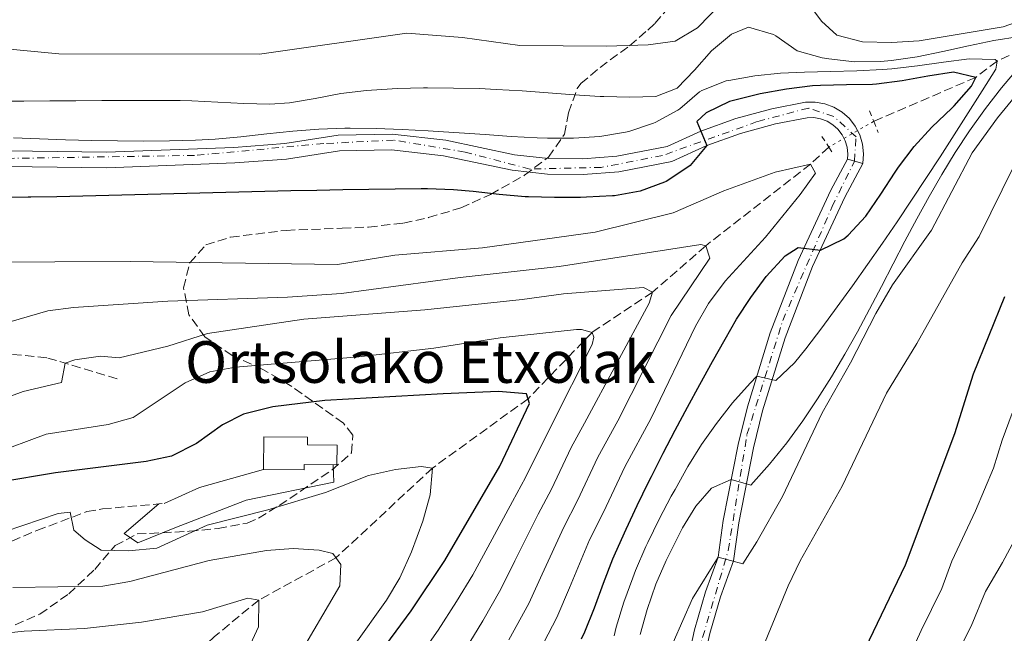
# Model space of a CAD drawing. Units: metres. Extents: x 630669 to 634113, y 4764381 to 4766513.
# Drawn here: x 632613 to 632802, y 4765335 to 4765453 of the extents above; entities that cross this region are included whole.
import ezdxf

# ---------------------------------------------------------------- set-up
doc = ezdxf.new("R2010")
doc.units = ezdxf.units.M
doc.header["$MEASUREMENT"] = 0
for name, pattern in [('DGN Style 2', [1.7399219301090239, 1.043953158065414, -0.6959687720436097]), ('DGN Style 3', [2.435890702152634, 1.739921930109024, -0.6959687720436097]), ('DGN Style 4', [2.7856150101045474, 1.391937544087219, -0.6959687720436097, 0.001739921930109024, -0.6959687720436097]), ('DGN Style 5', [1.217945351076317, 0.5219765790327072, -0.6959687720436097])]:
    doc.linetypes.add(name, pattern=pattern)
for name, color, linetype, lineweight in [('Barranco lineal', 142, 'DGN Style 3', 13), ('Barranco lineal no visto', 142, 'DGN Style 5', 0), ('Cierre de vial', 7, 'DGN Style 5', 0), ('Curva de nivel directora', 30, 'Continuous', 30), ('Curva de nivel intermedia', 30, 'Continuous', 0), ('Edificio', 1, 'Continuous', 13), ('Eje pista pavimentada', 7, 'DGN Style 4', 0), ('Línea de pavimento', 1, 'Continuous', 0), ('Línea de pista pavimentada', 7, 'Continuous', 0), ('pavimentado', 23, 'Continuous', 0), ('Pontón-alcantarilla (pasos de agua)', 1, 'DGN Style 2', 0), ('Senda', 7, 'DGN Style 3', 0), ('Texto de Borda', 7, 'Continuous', 0), ('Zona arbolada', 92, 'DGN Style 3', 0)]:
    doc.layers.add(name, color=color, linetype=linetype, lineweight=lineweight)
doc.styles.add('Style-Arial', font='arial.ttf')

msp = doc.modelspace()

# ---------------------------------------------------------------- linework, layer by layer
at = {"layer": 'Barranco lineal', "color": 142, "linetype": 'DGN Style 3', "lineweight": 13}
for points in [[(632901.0800000001, 4765578.189999999, 1001.860000000001), (632896.3600000005, 4765544.460000001, 987.3899999999995), (632893.8799999999, 4765529.08, 981.5700000000071), (632891.9900000002, 4765520.02, 976.9900000000052), (632890.8799999999, 4765512.58, 975), (632882.2000000002, 4765506.230000001, 970), (632872.25, 4765500.07, 965), (632844.6600000003, 4765479.99, 950), (632832.1699999999, 4765466.029999999, 945), (632817.9800000006, 4765455.529999999, 940), (632807.4000000004, 4765448.640000001, 935), (632800.6699999999, 4765445.41, 930), (632796.5700000003, 4765442.300000001, 925), (632776.9800000006, 4765433.850000001, 922.3999999999943)], [(632768.3399999999, 4765428.890000001, 921.4400000000023), (632764.8399999999, 4765425.640000001, 920), (632744.7000000002, 4765409.939999999, 915), (632734.4800000006, 4765401.029999999, 910), (632722.8700000001, 4765393.289999999, 905), (632710.5700000003, 4765380.539999999, 900), (632692.1900000004, 4765367.210000001, 895), (632673.6600000003, 4765349.949999999, 890), (632658.8099999997, 4765341.83, 885), (632650.2800000003, 4765334.800000001, 880), (632639.1699999999, 4765324.26, 875), (632615.1500000004, 4765303.27, 870), (632596.0499999998, 4765287.01, 865), (632583.1399999997, 4765275.980000001, 860), (632568.8399999999, 4765264.26, 855), (632560.0199999996, 4765255.119999999, 850), (632550.0800000001, 4765256.26, 845.5)]]:
    msp.add_polyline3d(points, dxfattribs=at)
at = {"layer": 'Barranco lineal no visto', "color": 142, "linetype": 'DGN Style 5', "lineweight": 0, "extrusion": (-0.08318445694940449, -0.04775404008954887, 0.9953893197021748), "elevation": -279287.7814598842, "flags": 128}
msp.add_lwpolyline([(-3817798.159635139, 2907951.664553463), (-3817798.159635139, 2907941.655917192)], dxfattribs=at)
at = {"layer": 'Cierre de vial', "color": 7, "linetype": 'DGN Style 5', "lineweight": 0, "elevation": 924.0099999999949, "flags": 128}
for points in [[(632771.9200000013, 4765426.600000001), (632773.289830547, 4765426.199600588)], [(632773.289830547, 4765426.199600588), (632774.8599999984, 4765425.740000002)]]:
    msp.add_lwpolyline(points, dxfattribs=at)
at = {"layer": 'Curva de nivel directora', "color": 30, "linetype": 'Continuous', "lineweight": 30, "flags": 128}
for points, elevation in [([(632720.8399999985, 4765334.42), (632721.4599999997, 4765335.740000002), (632723.3499999985, 4765340.37), (632725.0499999995, 4765345.070000002), (632726.8399999999, 4765349.74), (632727.3499999995, 4765350.930000001), (632729.4100000003, 4765355.490000002), (632731.5400000004, 4765360.010000001), (632733.730000001, 4765364.500000001), (632734.2699999996, 4765365.59), (632736.5299999993, 4765370.050000002), (632738.8299999994, 4765374.49), (632741.1799999987, 4765378.9), (632743.5599999991, 4765383.29), (632745.9899999986, 4765387.66), (632748.4499999996, 4765392.01), (632750.64, 4765395.810000001), (632753.3400000001, 4765400.020000001), (632756.2999999997, 4765404.039999999), (632759.9699999997, 4765407.970000002), (632762.4799999997, 4765409.58), (632766.7499999991, 4765409.110000002), (632771.2599999995, 4765411.270000001), (632772.0499999986, 4765411.95), (632775.4699999985, 4765415.600000001), (632778.3600000008, 4765419.86), (632781.0699999998, 4765424.060000002), (632781.7599999983, 4765425.03), (632784.7699999991, 4765429.02), (632788.1199999995, 4765432.740000002), (632791.9899999987, 4765436.390000002), (632792.4600000003, 4765436.840000001), (632795.7699999984, 4765440.58), (632796.5700000008, 4765442.300000002), (632792.3199999996, 4765443.28), (632787.3799999997, 4765442.560000001), (632782.4600000001, 4765441.650000001), (632777.4800000001, 4765441), (632776.7600000004, 4765440.949999999), (632771.7600000004, 4765440.850000001), (632766.7600000004, 4765440.75), (632765.1899999989, 4765440.650000001), (632760.2200000001, 4765440.050000001), (632755.1699999986, 4765439.130000002), (632750.3099999992, 4765437.940000001), (632749.2699999999, 4765437.650000002), (632744.7599999993, 4765435.480000001), (632743.0000000002, 4765433.810000002), (632744.909999999, 4765429.189999999), (632741.6999999994, 4765425.380000001), (632741.2900000003, 4765425.039999999), (632737.1100000006, 4765422.300000001), (632736.8099999988, 4765422.150000001), (632732.1199999994, 4765420.41), (632727.1900000008, 4765419.550000002), (632726.7999999997, 4765419.520000001), (632721.8099999984, 4765419.260000001), (632720.6599999996, 4765419.230000002), (632715.6599999995, 4765419.210000002), (632710.6599999993, 4765419.33), (632709.98, 4765419.370000001), (632704.9999999999, 4765419.800000002), (632700.0299999989, 4765420.37), (632696.2200000001, 4765420.689999999), (632691.2200000001, 4765420.880000002), (632689.9999999995, 4765420.880000002), (632684.9999999995, 4765420.83), (632679.9999999994, 4765420.760000001), (632674.9999999994, 4765420.680000001), (632669.9999999992, 4765420.58), (632664.9999999991, 4765420.460000001), (632659.9999999991, 4765420.340000001), (632654.9999999988, 4765420.220000003), (632650.01, 4765420.09), (632645.0099999999, 4765419.949999999)], 925.0000000000002), ([(632645.0099999999, 4765419.949999999), (632640.0099999999, 4765419.82), (632635.0099999997, 4765419.699999999), (632630.0099999995, 4765419.580000001), (632625.0099999995, 4765419.470000002), (632620.0099999993, 4765419.370000001), (632615.0099999993, 4765419.279999999), (632614.5399999999, 4765419.279999999), (632609.5399999998, 4765419.230000002)], 925.0000000000002), ([(632783.0999999995, 4765348.640000001), (632792.5799999988, 4765373.880000004), (632796.1399999994, 4765385.300000002), (632802.1499999998, 4765400.190000001)], 950.0000000000002), ([(632681.2800000003, 4765330.480000002), (632688.1299999988, 4765339.800000001), (632694.5799999996, 4765349.420000001), (632705.1299999995, 4765367.580000001), (632710.8499999995, 4765379.62), (632710.2799999993, 4765381.460000002), (632704.8799999993, 4765381.930000002), (632694.28, 4765381.450000001), (632671.5300000003, 4765380.180000002), (632661.4999999988, 4765378.970000002), (632655.9099999988, 4765377.600000001), (632651.8299999994, 4765375.500000001), (632646.8499999995, 4765371.92), (632642.0399999993, 4765369.510000001), (632637.1599999999, 4765368.470000001), (632619.7599999991, 4765366.310000001), (632609.0399999992, 4765364.480000001)], 900.0000000000002), ([(632776.0199999983, 4765170.930000001), (632765.1299999985, 4765208.939999999), (632763.6100000008, 4765215.28), (632761.5499999999, 4765226.230000001), (632759.6700000003, 4765239.57), (632762.8399999996, 4765242.619999999), (632758.49, 4765264.720000001), (632758.1799999994, 4765280.789999999), (632758.7299999992, 4765286.090000001), (632761.9999999994, 4765301.690000001), (632765.3200000008, 4765312.730000001), (632767.4100000006, 4765317.280000002), (632773.079999999, 4765327.820000002), (632783.0999999995, 4765348.640000001)], 950.0000000000002)]:
    msp.add_lwpolyline(points, dxfattribs=dict(at, elevation=elevation))
at = {"layer": 'Curva de nivel intermedia', "color": 30, "linetype": 'Continuous', "lineweight": 0, "flags": 128}
for points, elevation in [([(632813.9900000017, 4765456.279999998), (632801.8200000012, 4765452.02), (632785.7000000011, 4765449.329999999), (632780.4100000004, 4765449.009999999), (632774.8499999993, 4765449.109999999), (632769.8800000005, 4765450.41), (632766.9400000012, 4765453.100000001), (632763.8000000007, 4765457.42), (632760.5399999997, 4765461.2), (632756.7199999997, 4765462.970000001), (632754.4199999997, 4765462.17), (632750.3300000017, 4765459.3), (632743.1100000021, 4765451.850000001), (632738.8099999992, 4765449.279999999), (632733.6500000004, 4765448.58), (632725.6300000006, 4765448.289999999), (632709.0099999999, 4765448.41), (632698.0000000015, 4765449.98), (632687.2700000005, 4765450.810000001), (632658.990000001, 4765446.74), (632620.4000000005, 4765446.800000001), (632608.8899999993, 4765447.88)], 940), ([(632759.4600000001, 4765361.720000001), (632767.0599999997, 4765377.81), (632772.5400000004, 4765387.460000001), (632777.3500000006, 4765396.939999999), (632780.5900000016, 4765402.430000001), (632788.0900000005, 4765412.96), (632795.8800000001, 4765427.789999999), (632800.7700000008, 4765434.489999999), (632817.9800000016, 4765455.529999999)], 940), ([(632804.9800000017, 4765450.140000001), (632800.0700000012, 4765449.389999999), (632795.1600000004, 4765448.359999998), (632790.2499999999, 4765447.259999999), (632785.3300000001, 4765446.249999999), (632780.3900000004, 4765445.529999999), (632778.2900000014, 4765445.350000001), (632773.2900000014, 4765445.31), (632768.3300000015, 4765445.859999999), (632767.0900000011, 4765446.060000001), (632762.2800000008, 4765447.429999999), (632758.1900000006, 4765450.279999998), (632757.7100000001, 4765450.550000002), (632752.890000001, 4765451.96), (632749.6800000012, 4765450.619999998), (632745.8400000011, 4765447.42), (632742.5599999998, 4765443.709999999), (632739.2200000006, 4765440.23), (632735.1400000014, 4765438.630000001), (632730.13, 4765438.499999999), (632725.1299999999, 4765438.609999998), (632724.4100000003, 4765438.649999999), (632719.4200000013, 4765438.970000001), (632714.4300000002, 4765439.330000001), (632709.4500000002, 4765439.689999999), (632704.4500000001, 4765439.99), (632701.2400000005, 4765440.130000001), (632696.2400000002, 4765440.249999999), (632691.2400000001, 4765440.27), (632690.4600000001, 4765440.259999998), (632685.4600000001, 4765440.130000001), (632680.4700000011, 4765439.850000001), (632679.5400000013, 4765439.789999999), (632674.5700000002, 4765439.17), (632669.6399999993, 4765438.24), (632664.7000000018, 4765437.429999999), (632660.9700000013, 4765437.149999999), (632655.9800000001, 4765437.25), (632650.98, 4765437.55), (632645.9800000022, 4765437.819999999), (632643.7000000001, 4765437.869999999), (632638.7000000001, 4765437.88), (632633.6999999998, 4765437.86), (632628.6999999997, 4765437.829999999), (632623.7000000018, 4765437.789999999), (632618.7000000018, 4765437.76), (632613.7000000017, 4765437.739999999), (632608.7000000017, 4765437.730000001)], 935.0000000000002), ([(632727.0900000002, 4765334.939999999), (632727.5199999993, 4765336.640000001), (632728.9700000001, 4765341.430000001), (632730.670000001, 4765346.130000001), (632731.2200000008, 4765347.55), (632733.2000000011, 4765352.13), (632733.5499999998, 4765352.880000001), (632735.7500000015, 4765357.36), (632738.0800000007, 4765361.779999999), (632738.8000000003, 4765363.109999998), (632741.25, 4765367.49), (632743.900000001, 4765371.720000001), (632746.7599999999, 4765375.8), (632749.850000001, 4765379.740000002), (632753.2100000005, 4765383.519999999), (632754.5400000005, 4765384.899999999), (632758.1400000014, 4765384.01), (632761.7800000003, 4765387.439999999), (632763.9600000017, 4765390.15), (632767.0000000016, 4765394.150000001), (632769.980000001, 4765398.179999999), (632772.9100000014, 4765402.24), (632775.8000000014, 4765406.319999999), (632778.6500000014, 4765410.42), (632781.4600000009, 4765414.539999999), (632784.2400000015, 4765418.689999999), (632786.9999999999, 4765422.859999999), (632789.7200000001, 4765427.039999999), (632792.4300000012, 4765431.239999999), (632795.1200000001, 4765435.459999999), (632797.8000000002, 4765439.689999999), (632800.430000001, 4765443.869999998), (632800.6700000003, 4765445.41), (632800.3200000015, 4765445.75), (632795.3200000013, 4765445.849999999), (632790.3600000015, 4765445.220000001), (632785.4000000015, 4765444.529999999), (632780.4300000005, 4765443.949999998), (632778.6900000017, 4765443.800000001), (632773.7000000004, 4765443.54), (632768.7000000003, 4765443.41), (632763.7000000002, 4765443.289999999), (632759.0800000001, 4765443.079999999), (632754.1100000013, 4765442.569999999), (632749.1700000016, 4765441.720000001), (632748.6100000006, 4765441.609999998), (632743.9600000014, 4765439.769999999), (632743.4900000021, 4765439.489999999), (632739.7000000011, 4765436.220000001), (632739.3700000002, 4765435.989999999), (632734.9700000014, 4765433.62), (632734.6600000008, 4765433.49), (632729.910000001, 4765431.91), (632729.3099999997, 4765431.77), (632724.3800000012, 4765430.929999999)], 930), ([(632801.5000000016, 4765440.27), (632804.7600000005, 4765444.08)], 935.0000000000002), ([(632732.0800000014, 4765335.24), (632733.4400000003, 4765340.050000001), (632735.100000001, 4765344.900000001), (632737.1200000016, 4765349.460000001), (632738.0300000014, 4765351.339999998), (632740.2300000008, 4765355.720000001), (632742.8200000013, 4765359.869999998), (632745.820000001, 4765363.319999999), (632749.6000000007, 4765364.98), (632753.3800000004, 4765363.92), (632756.9500000001, 4765367.970000001), (632760.2600000004, 4765372.079999999), (632763.3300000015, 4765376.259999999), (632766.1900000002, 4765380.489999999), (632768.8700000002, 4765384.77), (632771.4100000015, 4765389.079999999), (632773.8400000012, 4765393.409999999), (632776.1700000003, 4765397.759999999), (632778.4500000002, 4765402.109999998), (632780.7100000001, 4765406.46), (632782.9699999997, 4765410.800000001), (632785.2600000007, 4765415.119999999), (632787.6200000012, 4765419.410000001), (632790.0799999998, 4765423.66), (632792.6500000004, 4765427.859999999), (632795.3900000006, 4765431.999999999), (632798.4200000016, 4765436.34), (632801.5000000016, 4765440.27)], 935.0000000000002), ([(632724.3800000012, 4765430.929999999), (632719.2900000017, 4765430.640000001), (632714.2900000016, 4765430.600000001), (632712.3200000002, 4765430.67), (632707.3300000012, 4765430.96), (632702.3400000001, 4765431.310000001), (632697.350000001, 4765431.659999999), (632692.36, 4765431.970000001), (632691.3600000008, 4765432.02), (632686.3700000019, 4765432.259999999), (632681.3700000017, 4765432.449999998), (632676.3700000017, 4765432.520000001), (632675.3300000001, 4765432.520000001), (632670.3400000011, 4765432.33), (632665.3600000012, 4765431.930000001), (632660.3800000012, 4765431.420000001), (632655.4000000012, 4765430.890000001), (632650.4200000013, 4765430.449999998), (632646.6900000008, 4765430.24), (632641.6900000006, 4765430.090000001), (632636.6900000006, 4765430.039999999), (632631.6900000004, 4765430.079999999), (632626.6900000003, 4765430.17), (632621.7000000014, 4765430.300000001), (632616.7000000014, 4765430.460000002), (632611.7000000012, 4765430.649999999)], 930), ([(632711.92, 4765330.509999999), (632716.0900000009, 4765338.48), (632718.5100000015, 4765344.21), (632722.4000000008, 4765353.399999999), (632725.0300000015, 4765358.75), (632729.1300000009, 4765367.439999999), (632734.1900000013, 4765376.779999999), (632742.760000001, 4765394.5), (632745.24, 4765398.840000001), (632748.4500000018, 4765403.140000001), (632756.2100000002, 4765411.569999999), (632762.8600000021, 4765419.8), (632765.8000000013, 4765423.859999998), (632764.8400000002, 4765425.640000001), (632758.0200000006, 4765424.100000001), (632748.15, 4765420.470000001), (632738.4600000005, 4765416.239999999), (632723.4400000002, 4765412.550000001), (632701.8100000003, 4765409.560000001), (632684.9800000016, 4765408.099999999), (632673.98, 4765406.34), (632634.1400000001, 4765406.930000001), (632605.0899999995, 4765406.8)], 920.0000000000002), ([(632770.9199999999, 4765363.75), (632779.4300000014, 4765381.59), (632785.2899999998, 4765391.149999999), (632793.9700000013, 4765406.65), (632797.2400000015, 4765411.730000001), (632803.8700000009, 4765425.24)], 945.0000000000002), ([(632706.890000001, 4765334.199999999), (632710.7100000008, 4765341.210000001), (632713.2800000012, 4765346.81), (632717.4600000011, 4765355.859999998), (632720.0500000016, 4765360.960000001), (632724.0000000012, 4765369.289999999), (632727.7899999998, 4765376.300000001), (632738.0400000003, 4765396.519999998), (632745.5000000015, 4765407.550000001), (632744.7000000011, 4765409.939999999), (632743.7600000001, 4765410.180000001), (632716.5500000013, 4765405.98), (632697.520000001, 4765403.850000001), (632674.74, 4765400.73), (632664.370000001, 4765400.039999999), (632641.3799999999, 4765399.27), (632623.2400000015, 4765398.09), (632618.2800000015, 4765397.42), (632607.2199999996, 4765394.210000002)], 915), ([(632698.490000001, 4765332.300000002), (632701.8600000017, 4765337.880000001), (632705.3300000007, 4765343.949999999), (632708.050000001, 4765349.409999999), (632712.5100000001, 4765358.33), (632715.0800000007, 4765363.16), (632718.8600000002, 4765371.140000001), (632721.3900000005, 4765375.81), (632733.8200000003, 4765398.880000001), (632734.4800000021, 4765401.029999998), (632732.7600000009, 4765401.939999999), (632717.3899999995, 4765400.720000001), (632709.4500000002, 4765399.59), (632690.7599999995, 4765397.630000001), (632667.5100000014, 4765395.81), (632648.9500000004, 4765393.060000001), (632641.370000001, 4765390.66), (632632.0000000012, 4765388.409999999), (632628.4000000004, 4765388.699999999), (632623.4800000006, 4765388.009999999), (632621.65, 4765387.350000001), (632620.9300000003, 4765383.659999999), (632613.570000002, 4765381.92), (632603.3100000003, 4765378.140000001)], 910.0000000000002), ([(632607.6300000009, 4765369.91), (632618, 4765373.719999999), (632629.8900000011, 4765375.609999998), (632634.7100000002, 4765376.929999999), (632644.6600000013, 4765383.59), (632649.410000001, 4765385.720000001), (632654.3300000007, 4765386.59), (632678.0599999992, 4765388.61), (632692.4900000019, 4765390.250000001), (632705.190000002, 4765392.210000001), (632719.8700000006, 4765393.850000001), (632720.8099999994, 4765393.869999999), (632722.8700000001, 4765393.289999999), (632723.23, 4765392.359999998), (632722.9000000014, 4765390.99), (632714.9900000012, 4765375.329999999), (632710.1000000006, 4765365.369999998), (632707.5599999991, 4765360.789999999), (632702.8200000006, 4765352.009999999), (632699.9599999995, 4765346.680000001), (632696.8300000003, 4765341.57), (632693.3099999999, 4765336.05), (632687.4200000003, 4765327.679999999)], 905), ([(632775.8600000018, 4765314.859999998), (632780.890000001, 4765324.670000001), (632786.0900000001, 4765336.01), (632790.0500000007, 4765344.09), (632792.010000001, 4765349.310000001), (632796.5599999997, 4765358.96), (632800.0000000017, 4765367.220000001), (632801.6600000003, 4765372.539999999), (632803.5500000013, 4765377.760000001)], 955), ([(632677.1699999997, 4765333.079999999), (632683.3800000013, 4765341.79), (632685.9200000004, 4765346.099999999), (632688.1900000013, 4765351.09), (632690.3600000017, 4765357.009999999), (632691.7499999999, 4765362.069999999), (632692.1900000002, 4765367.21), (632690.050000001, 4765367.519999999), (632685.0900000011, 4765366.909999998), (632679.8800000009, 4765365.769999999), (632671.6599999999, 4765362.499999999), (632660.5900000012, 4765359.189999999), (632648.9200000014, 4765356.220000001), (632639.2300000018, 4765351.819999999), (632633.7699999991, 4765351.32), (632628.55, 4765351.42), (632625.4499999998, 4765353.429999998), (632623.2900000006, 4765355.279999999), (632622.5799999998, 4765358.739999999), (632620.2799999998, 4765358.46)], 895.0000000000002), ([(632759.4800000002, 4765192.390000001), (632758.2000000017, 4765198.390000001), (632755.9100000006, 4765208.340000001), (632754.5499999993, 4765214.63), (632753.5300000003, 4765220.449999998), (632752.6000000003, 4765225.550000002), (632750.9400000018, 4765236.869999998), (632744.7400000015, 4765259.689999999), (632742.4500000004, 4765269.42), (632740.8800000013, 4765277.96), (632740.7500000016, 4765282.98), (632740.8700000001, 4765284.759999999), (632745.4800000013, 4765284.989999999), (632746.7300000007, 4765299.949999999), (632747.9100000008, 4765308.619999999), (632749.29, 4765314.189999999), (632754.2300000021, 4765329.119999998), (632760.5500000009, 4765344.559999999), (632762.8399999996, 4765349.359999998), (632770.9199999999, 4765363.75)], 945.0000000000002), ([(632749.7000000012, 4765190.26), (632748.5200000011, 4765197.46), (632746.6900000006, 4765207.75), (632745.5000000015, 4765213.98), (632744.5899999995, 4765219.59), (632743.6500000006, 4765224.869999999), (632742.2200000001, 4765235.63), (632741.3000000014, 4765240.640000001), (632735.5400000014, 4765262.699999998), (632734.6699999997, 4765267.630000001), (632734.2000000003, 4765273.149999999), (632733.8300000015, 4765308.409999999), (632735.2799999999, 4765324.330000001), (632736.5600000008, 4765329.470000001), (632742.1399999997, 4765342.119999998), (632747.0900000005, 4765350.109999999), (632751.8, 4765348.810000001), (632754.5000000002, 4765353.029999998), (632759.4600000001, 4765361.720000001)], 940), ([(632620.2799999998, 4765358.46), (632610.0700000017, 4765354.99)], 895.0000000000002), ([(632794.1600000013, 4765192.83), (632787.2300000022, 4765214.359999999), (632782.2099999997, 4765239.069999999), (632779.2900000006, 4765266.08), (632779.5200000008, 4765280.98), (632779.1299999997, 4765286.769999999), (632779.3900000012, 4765293.13), (632780.3300000001, 4765298.92), (632782.5499999995, 4765307.529999998), (632784.3200000019, 4765312.449999998), (632788.6900000018, 4765321.53), (632792.1200000006, 4765329.689999999), (632795.7000000014, 4765336.84), (632798.4700000007, 4765343.459999999), (632801.7499999999, 4765349.029999999), (632806.3699999999, 4765357.76)], 960.0000000000002), ([(632666.11, 4765330.5), (632674.3900000014, 4765344.590000001), (632674.5900000003, 4765348.699999998), (632673.03, 4765350.810000001), (632670.4500000007, 4765351.460000001), (632665.4599999995, 4765351.740000002), (632660.3400000011, 4765351.350000001), (632649.3000000014, 4765349.470000001), (632634.0399999997, 4765345.399999999), (632628.8400000005, 4765344.539999999), (632611.5700000017, 4765344.279999999)], 890), ([(632647.8999999999, 4765313.060000001), (632658.7899999998, 4765336.699999998), (632658.8099999998, 4765341.83), (632656.7500000013, 4765342.230000001), (632648.0400000007, 4765339.55), (632636.3000000016, 4765337.599999999), (632625.3499999992, 4765336.359999998), (632613.7599999999, 4765335.859999999), (632597.5400000013, 4765334.109999999)], 885.0000000000002)]:
    msp.add_lwpolyline(points, dxfattribs=dict(at, elevation=elevation))
at = {"layer": 'Edificio', "color": 1, "linetype": 'Continuous', "lineweight": 13}
msp.add_polyline3d([(632673.8799999999, 4765371.619999999, 897.6199999999953), (632673.8499999996, 4765367.850000001, 897.550000000003), (632667.5700000003, 4765367.91, 898.6499999999943), (632667.5599999997, 4765366.850000001, 898.1699999999984), (632659.7199999997, 4765366.92, 898.1699999999984), (632659.7800000003, 4765373.210000001, 898.1699999999984), (632668.2000000002, 4765373.130000001, 898.1699999999984), (632668.1799999997, 4765371.67, 898.1699999999984)], close=True, dxfattribs=at)
at = {"layer": 'Edificio', "color": 51, "linetype": 'Continuous', "lineweight": 13}
msp.add_polyline3d([(632673.8499999996, 4765367.850000001, 897.550000000003), (632667.5700000003, 4765367.91, 898.6499999999943), (632667.5599999997, 4765366.850000001, 898.1699999999984), (632659.7199999997, 4765366.92, 898.1699999999984), (632659.7800000003, 4765373.210000001, 898.1699999999984), (632668.2000000002, 4765373.130000001, 898.1699999999984), (632668.1799999997, 4765371.67, 898.1699999999984), (632673.8799999999, 4765371.619999999, 897.6199999999953), (632673.8499999996, 4765367.850000001, 897.550000000003)], dxfattribs=at)
at = {"layer": 'Eje pista pavimentada', "color": 7, "linetype": 'DGN Style 4', "lineweight": 0}
for points in [[(632773.289830547, 4765426.199600588, 924.0099999999949), (632773.5799999975, 4765430.840000002, 923.4900000000052), (632769.3199999996, 4765434.770000001, 923.0800000000019), (632764.4200000021, 4765436.4, 923.0399999999937), (632754.6099999998, 4765433.790000002, 923.6600000000036), (632736.4099999988, 4765427.290000002, 925.800000000003), (632724.6400000004, 4765425.000000001, 927.0899999999967), (632710.8999999985, 4765424.680000002, 928.1100000000008), (632698.4699999987, 4765427.949999999, 928.4199999999984), (632684.739999998, 4765430.24, 928.5), (632671.3200000002, 4765429.580000001, 928.7299999999959), (632646.4699999972, 4765427.300000001, 928.8500000000058), (632605.5799999969, 4765426.640000002, 928.9499999999972)], [(632796.1099999981, 4765174.58, 960.8300000000017), (632755.8799999993, 4765252.449999999, 948.0099999999949), (632745.7399999984, 4765271.100000001, 945.6699999999984), (632741.489999997, 4765288.76, 944.7299999999959), (632740.1900000006, 4765307.540000002, 943.4900000000055), (632742.4799999995, 4765329.140000001, 941.8699999999956), (632749.0300000008, 4765351.380000001, 939.4499999999972), (632752.6200000005, 4765373.630000002, 932.4299999999931), (632759.489999997, 4765395.550000003, 927.4600000000065), (632768.9799999997, 4765417.470000001, 924.5700000000071), (632773.289830547, 4765426.199600588, 924.0099999999949)]]:
    msp.add_polyline3d(points, dxfattribs=at)
at = {"layer": 'Línea de pavimento', "color": 1, "linetype": 'Continuous', "lineweight": 0, "extrusion": (-0.0320778270838947, 0.2476512794300245, 0.968318055602728), "elevation": 1160721.500566994, "flags": 128}
msp.add_lwpolyline([(-1239534.311132031, -4497240.842086308), (-1239541.43409807, -4497243.044551926), (-1239554.077935795, -4497244.966703738)], dxfattribs=at)
at = {"layer": 'Línea de pavimento', "color": 1, "linetype": 'Continuous', "lineweight": 0}
msp.add_polyline3d([(632673.1299999999, 4765367.859999999, 894.9900000000052), (632673.2300000006, 4765364.51, 894.9900000000052), (632656.3899999997, 4765361.01, 895.3300000000017), (632642.7199999997, 4765355.699999999, 895.8099999999978), (632635.5800000001, 4765352.869999999, 895.4700000000012), (632632.9500000002, 4765354.619999999, 895.3999999999943), (632639.6399999997, 4765360.33, 895.9499999999971)], dxfattribs=at)
at = {"layer": 'Línea de pista pavimentada', "color": 7, "linetype": 'Continuous', "lineweight": 0}
for points in [[(632774.8599999984, 4765425.740000002, 924.0099999999949), (632775.0100000004, 4765427.600000001, 923.8200000000071), (632774.8099999991, 4765429.449999999, 923.6399999999995), (632774.2800000015, 4765431.230000001, 923.4799999999959), (632773.4400000012, 4765432.890000002, 923.3300000000019), (632772.3000000013, 4765434.370000001, 923.1999999999971), (632770.9099999988, 4765435.609999999, 923.1100000000006), (632769.3199999996, 4765436.57, 923.0399999999937), (632767.5799999982, 4765437.230000002, 923.0099999999949), (632765.7499999999, 4765437.560000001, 923.0099999999949), (632763.8900000004, 4765437.550000002, 923.050000000003), (632757.3900000004, 4765436.26, 923.3899999999995), (632750.4999999994, 4765434.390000001, 923.9600000000065), (632743.7800000003, 4765431.970000001, 924.7100000000065), (632737.2800000004, 4765429.010000001, 925.6499999999943), (632727.6099999987, 4765427.140000002, 926.800000000003), (632721.0700000009, 4765426.630000001, 927.4199999999986), (632714.4999999994, 4765426.710000001, 927.9199999999984), (632707.9699999982, 4765427.400000001, 928.279999999999), (632694.7800000006, 4765430.220000003, 928.4700000000014), (632684.4600000008, 4765431.380000004, 928.5), (632674.0899999996, 4765431.160000001, 928.6600000000036), (632663.839999999, 4765429.560000001, 928.9299999999931), (632654.0599999981, 4765428.850000001, 928.8699999999953), (632629.5799999982, 4765427.940000001, 928.7899999999937), (632605.8299999972, 4765428.220000002, 928.9400000000023)], [(632605.6700000007, 4765425.220000003, 928.9400000000023), (632629.6200000006, 4765424.940000001, 928.7899999999937), (632654.23, 4765425.850000001, 928.8699999999953), (632664.1799999988, 4765426.580000001, 928.9299999999931), (632674.350000001, 4765428.160000003, 928.6600000000036), (632684.3299999967, 4765428.369999999, 928.5), (632694.2899999989, 4765427.25, 928.4700000000014), (632707.4899999977, 4765424.440000001, 928.279999999999), (632714.3200000006, 4765423.720000001, 927.9199999999984), (632721.1600000003, 4765423.62, 927.4199999999986), (632728.02, 4765424.16, 926.800000000003), (632738.199999999, 4765426.140000001, 925.6499999999943), (632744.909999999, 4765429.189999999, 924.7100000000065), (632751.3999999978, 4765431.53, 923.9600000000065), (632758.0799999987, 4765433.340000001, 923.3899999999995), (632764.1900000019, 4765434.550000002, 923.050000000003), (632765.4899999984, 4765434.560000001, 923.0099999999949), (632766.7800000003, 4765434.330000001, 923.0099999999949), (632767.9999999985, 4765433.87, 923.0399999999937), (632769.1200000006, 4765433.190000001, 923.1100000000006), (632770.0899999985, 4765432.320000002, 923.1999999999971), (632770.890000001, 4765431.279999999, 923.3300000000019), (632771.4899999977, 4765430.119999999, 923.4799999999959), (632771.8599999987, 4765428.860000002, 923.6399999999995), (632771.9899999984, 4765427.560000001, 923.8200000000071), (632771.9200000013, 4765426.600000001, 924.0099999999949)], [(632771.9200000013, 4765426.600000001, 924.0099999999949), (632768.7199999982, 4765420.600000001, 924.3300000000017), (632762.4299999984, 4765407.130000001, 925.6699999999984), (632757.0899999986, 4765393.220000002, 927.9199999999984), (632752.739999999, 4765379.000000001, 931.0899999999965), (632750.9200000018, 4765371.730000002, 933), (632748.0799999986, 4765357.160000001, 937.5), (632747.0899999985, 4765350.109999999, 940.0800000000019), (632744.6599999988, 4765343.400000001, 940.7100000000065), (632742.5599999977, 4765336.15, 941.3300000000017), (632740.9200000014, 4765328.780000002, 941.9199999999984), (632739.7500000002, 4765321.330000001, 942.5000000000002), (632739.0500000007, 4765313.810000002, 943.050000000003), (632738.8299999972, 4765306.270000001, 943.5800000000019), (632739.0899999987, 4765298.730000001, 944.0800000000017), (632739.8199999996, 4765291.220000001, 944.5399999999937), (632741.030000001, 4765283.770000001, 944.9799999999962), (632742.7099999996, 4765276.410000001, 945.3800000000045), (632744.9299999992, 4765268.890000002, 945.7500000000002), (632751.3099999984, 4765258.380000002, 947.029999999999), (632756.979999999, 4765248.02, 948.5800000000017), (632765.4899999984, 4765229.99, 951.7700000000043), (632795.4600000001, 4765173.770000001, 960.8600000000008)], [(632797.9600000011, 4765175.460000001, 960.8600000000008), (632768.1700000007, 4765231.340000001, 951.7700000000043), (632759.6499999978, 4765249.380000001, 948.5800000000017), (632753.9100000003, 4765259.880000002, 947.029999999999), (632747.6999999986, 4765270.109999999, 945.7500000000002), (632745.6099999987, 4765277.170000001, 945.3800000000045), (632743.9799999993, 4765284.340000001, 944.9799999999962), (632742.8000000013, 4765291.600000001, 944.5399999999937), (632742.079999997, 4765298.920000001, 944.0800000000017), (632741.8299999969, 4765306.279999999, 943.5800000000019), (632742.0500000003, 4765313.630000001, 943.050000000003), (632742.7299999997, 4765320.960000002, 942.5000000000002), (632743.8699999996, 4765328.220000003, 941.9199999999984), (632745.4699999979, 4765335.400000001, 941.3300000000017), (632747.5199999998, 4765342.470000002, 940.7100000000065), (632750.010000002, 4765349.390000002, 940.0800000000019), (632751.0399999979, 4765356.66, 937.5), (632753.8500000021, 4765371.080000003, 933), (632755.629999999, 4765378.200000001, 931.0899999999965), (632759.9299999995, 4765392.24, 927.9199999999984), (632765.199999998, 4765405.95, 925.6699999999984), (632771.4099999993, 4765419.260000001, 924.3300000000017), (632774.8599999984, 4765425.740000002, 924.0099999999949)]]:
    msp.add_polyline3d(points, dxfattribs=at)
at = {"layer": 'pavimentado', "color": 23, "linetype": 'Continuous', "lineweight": 0}
for points in [[(632605.8299999976, 4765428.220000002, 928.9400000000023), (632629.5799999987, 4765427.939999999, 928.7899999999937), (632654.0599999984, 4765428.850000001, 928.8699999999953), (632663.8399999995, 4765429.560000001, 928.929999999993), (632674.0900000001, 4765431.16, 928.6600000000036), (632684.4600000012, 4765431.380000002, 928.5), (632694.7800000011, 4765430.220000002, 928.4700000000012), (632707.9699999987, 4765427.400000001, 928.279999999999), (632714.4999999999, 4765426.71, 927.9199999999984), (632721.0700000013, 4765426.63, 927.4199999999984), (632727.6099999994, 4765427.140000002, 926.800000000003), (632737.2800000008, 4765429.010000001, 925.6499999999943), (632743.7800000008, 4765431.970000001, 924.7100000000064), (632750.4999999999, 4765434.390000001, 923.9600000000064), (632757.390000001, 4765436.259999999, 923.3899999999995), (632763.8900000007, 4765437.550000001, 923.050000000003), (632765.7500000005, 4765437.56, 923.0099999999949), (632767.5799999988, 4765437.230000001, 923.0099999999949), (632769.32, 4765436.569999999, 923.0399999999937), (632770.9099999992, 4765435.609999998, 923.1100000000006), (632772.3000000018, 4765434.37, 923.1999999999971), (632773.4400000017, 4765432.890000001, 923.3300000000017), (632774.280000002, 4765431.23, 923.4799999999959), (632774.8099999997, 4765429.449999998, 923.6399999999995), (632775.0100000007, 4765427.600000001, 923.8200000000071), (632774.8599999987, 4765425.74, 924.0099999999949), (632771.9200000018, 4765426.600000001, 924.0099999999949), (632771.989999999, 4765427.56, 923.8200000000071), (632771.8599999992, 4765428.86, 923.6399999999995), (632771.4899999981, 4765430.119999999, 923.4799999999959), (632770.8900000014, 4765431.279999999, 923.3300000000017), (632770.089999999, 4765432.32, 923.1999999999971), (632769.120000001, 4765433.190000001, 923.1100000000006), (632767.999999999, 4765433.869999999, 923.0399999999937), (632766.7800000008, 4765434.33, 923.0099999999949), (632765.489999999, 4765434.560000001, 923.0099999999949), (632764.1900000024, 4765434.550000002, 923.050000000003), (632758.0799999993, 4765433.34, 923.3899999999995), (632751.3999999983, 4765431.529999999, 923.9600000000064), (632744.9099999996, 4765429.189999999, 925), (632738.1999999996, 4765426.140000001, 925.6499999999943), (632728.0200000005, 4765424.16, 926.800000000003), (632721.1600000008, 4765423.619999999, 927.4199999999984), (632714.3200000012, 4765423.720000001, 927.9199999999984), (632707.4899999981, 4765424.439999999, 928.279999999999), (632694.2899999993, 4765427.249999999, 928.4700000000012), (632684.3299999972, 4765428.369999999, 928.5), (632674.3500000016, 4765428.160000001, 928.6600000000036), (632664.1799999992, 4765426.580000001, 928.929999999993), (632654.2300000006, 4765425.850000001, 928.8699999999953), (632629.6200000012, 4765424.940000001, 928.7899999999937), (632605.6700000013, 4765425.220000002, 928.9400000000023)], [(632740.920000002, 4765328.78, 941.9199999999984), (632742.5599999982, 4765336.149999999, 941.3300000000017), (632744.6599999992, 4765343.4, 940.7100000000064), (632747.0899999988, 4765350.109999998, 940), (632748.079999999, 4765357.16, 937.5), (632750.9200000021, 4765371.730000001, 933), (632752.7399999994, 4765379, 931.0899999999965), (632757.089999999, 4765393.220000001, 927.9199999999984), (632762.4299999989, 4765407.13, 925.6699999999984), (632768.7199999987, 4765420.600000001, 924.3300000000017), (632771.9200000018, 4765426.600000001, 924.0099999999949), (632774.8599999987, 4765425.74, 924.0099999999949), (632771.4099999998, 4765419.260000001, 924.3300000000017), (632765.1999999983, 4765405.95, 925.6699999999984), (632759.9299999999, 4765392.239999999, 927.9199999999984), (632755.6299999994, 4765378.2, 931.0899999999965), (632753.8500000024, 4765371.080000001, 933), (632751.0399999984, 4765356.66, 937.5), (632750.0100000025, 4765349.390000001, 940.0800000000017), (632747.5200000004, 4765342.470000001, 940.7100000000064), (632745.4699999985, 4765335.400000001, 941.3300000000017)]]:
    msp.add_polyline3d(points, dxfattribs=at)
at = {"layer": 'Pontón-alcantarilla (pasos de agua)', "color": 1, "linetype": 'DGN Style 2', "lineweight": 0, "extrusion": (-0.03434999721666088, 0.08523888188951521, 0.9957682515050582), "elevation": 385383.1609563445, "flags": 128}
msp.add_lwpolyline([(-2368118.699867427, -4165726.720596247), (-2368118.699867427, -4165724.544315015)], dxfattribs=at)
at = {"layer": 'Pontón-alcantarilla (pasos de agua)', "color": 1, "linetype": 'DGN Style 2', "lineweight": 0, "extrusion": (-0.03382453269042196, 0.08358936250799841, 0.9959260612433942), "elevation": 377855.1329264893, "flags": 128}
msp.add_lwpolyline([(-2374109.116495457, -4163003.571703164), (-2374109.116495457, -4163001.24286225)], dxfattribs=at)
at = {"layer": 'Pontón-alcantarilla (pasos de agua)', "color": 1, "linetype": 'DGN Style 2', "lineweight": 0, "extrusion": (-0.04393106142592063, 0.06786365460044752, 0.9967269366412566), "elevation": 296519.9684548853, "flags": 128}
msp.add_lwpolyline([(-3120811.144660867, -3644494.597024116), (-3120811.144660867, -3644492.123059686)], dxfattribs=at)
at = {"layer": 'Pontón-alcantarilla (pasos de agua)', "color": 1, "linetype": 'DGN Style 2', "lineweight": 0, "extrusion": (-0.04808701379479494, 0.07467630376833727, 0.9960477341773327), "elevation": 326354.7824805388, "flags": 128}
msp.add_lwpolyline([(-3112018.322005908, -3649457.993569412), (-3112018.322005908, -3649456.417339732)], dxfattribs=at)
at = {"layer": 'Senda', "color": 7, "linetype": 'DGN Style 3', "lineweight": 0}
for points in [[(632459.4999999988, 4765507.66, 919.4700000000012), (632466.8199999991, 4765486.180000001, 916.4900000000052), (632472.3099999987, 4765473.699999999, 915.5000000000002), (632479.2800000003, 4765460.529999999, 913.6799999999931), (632486.0500000005, 4765450.760000002, 912.2299999999962), (632492.3, 4765443.050000003, 911.0099999999949), (632499.8700000006, 4765434.690000001, 909.600000000006), (632513.140000001, 4765420.7, 906.8200000000071), (632534.1299999993, 4765399.790000003, 902.1199999999953), (632553.6400000001, 4765377.330000001, 897.7899999999937), (632566.8199999988, 4765362.65, 894.3999999999943), (632569.8000000005, 4765359.430000001, 893.8300000000019), (632573.4299999982, 4765356.03, 893.5000000000002), (632577.199999999, 4765353.03, 893.279999999999), (632581.3399999985, 4765350.27, 892.8399999999965), (632583.5399999979, 4765349.140000002, 892.7400000000052), (632588.3500000003, 4765347.750000001, 892.7400000000052), (632591.5599999977, 4765347.61, 892.7400000000052), (632596.890000001, 4765348.090000001, 892.3899999999995), (632602.4099999996, 4765349.390000002, 892.3899999999995), (632616.2099999995, 4765355.210000002, 893.3200000000071), (632625.7800000006, 4765358.84, 894.9299999999931), (632628.8099999992, 4765359.380000001, 895.2700000000042), (632640.629999999, 4765360.42, 896.0200000000042)], [(632631.600000001, 4765384.360000002, 908.3300000000017), (632618.0799999982, 4765388.42, 911.4700000000012), (632607.8799999991, 4765389.390000002, 913.5200000000043), (632605.1299999976, 4765390.100000001, 913.8699999999952), (632600.5900000001, 4765392.160000003, 914.550000000003), (632591.8599999995, 4765399.9, 916.4600000000064), (632569.7800000004, 4765421.57, 921.3300000000019), (632558.6700000016, 4765431.970000001, 923.6699999999984), (632551.100000001, 4765438.350000001, 925.0899999999965), (632539.9099999995, 4765447.090000002, 926.9900000000055)]]:
    msp.add_polyline3d(points, dxfattribs=at)
at = {"layer": 'Zona arbolada', "color": 92, "linetype": 'DGN Style 3', "lineweight": 0}
for points in [[(632609.7599999999, 4765336.100000001, 899.3500000000058), (632616.7599999999, 4765339.119999999, 899.7700000000042), (632622.3099999997, 4765343.02, 900.4600000000064), (632627.3099999997, 4765347.74, 901.4100000000036), (632631.2199999997, 4765352.300000001, 901.9600000000064), (632635.4299999997, 4765354.539999999, 902.2299999999959), (632645.4600000001, 4765355.050000001, 902.7200000000012), (632651, 4765355.58, 903.550000000003), (632656.6200000001, 4765356.640000001, 905.9499999999971), (632658.7699999996, 4765357.58, 907.0200000000042), (632662.7400000002, 4765360.029999999, 908.7899999999937), (632672.8700000001, 4765366.789999999, 912.7599999999949), (632676.6600000003, 4765370.130000001, 915.3600000000006), (632676.8899999997, 4765373.550000001, 917.8200000000071), (632675.0800000001, 4765375.850000001, 919.3300000000017), (632664.8600000005, 4765383.100000001, 924.929999999993), (632659.6299999999, 4765386.180000001, 927.6699999999984), (632653.7100000001, 4765388.83, 930.5399999999937), (632648.4699999997, 4765392.460000001, 932.7299999999959), (632645.4100000003, 4765396.66, 933.4100000000036), (632644.3799999999, 4765401.84, 933.550000000003), (632645.5499999998, 4765406.640000001, 933.550000000003), (632648.6500000004, 4765410.100000001, 933.4100000000036), (632653.4199999999, 4765411.600000001, 933.3800000000047), (632664.0700000003, 4765412.9, 934.5), (632674.8600000005, 4765413.310000001, 935.6000000000058), (632679.9199999999, 4765413.52, 936.550000000003), (632686.6100000005, 4765414.289999999, 937.6499999999943), (632691.4500000002, 4765415.350000001, 938.279999999999), (632697.6399999997, 4765417.199999999, 939.1000000000058), (632703.3700000001, 4765419.810000001, 940.5599999999978), (632709.8799999999, 4765423.480000001, 942.5700000000071), (632714.4800000006, 4765426.960000001, 943.800000000003), (632717.5700000003, 4765431.369999999, 945.029999999999), (632718.3300000001, 4765435.49, 945.5800000000017), (632720.0300000003, 4765440.189999999, 945.6100000000006), (632720.7199999997, 4765441.119999999, 945.7200000000012), (632724.3899999997, 4765444.210000001, 947.1900000000023), (632730.0599999997, 4765448.359999999, 950.779999999999), (632733.5800000001, 4765451.4, 952.5099999999949), (632734.9299999997, 4765452.66, 953.2400000000052), (632737.8499999996, 4765456.039999999, 955.5899999999965)], [(632645.4100000003, 4765396.66, 933.4100000000036), (632644.3799999999, 4765401.84, 933.550000000003), (632645.5499999998, 4765406.640000001, 933.550000000003), (632648.6500000004, 4765410.100000001, 933.4100000000036), (632653.4199999999, 4765411.600000001, 933.3800000000047), (632664.0700000003, 4765412.9, 934.5), (632674.8600000005, 4765413.310000001, 935.6000000000058), (632679.9199999999, 4765413.52, 936.550000000003), (632686.6100000005, 4765414.289999999, 937.6499999999943), (632691.4500000002, 4765415.350000001, 938.279999999999), (632697.6399999997, 4765417.199999999, 939.1000000000058), (632703.3700000001, 4765419.810000001, 940.5599999999978), (632709.8799999999, 4765423.480000001, 942.5700000000071), (632714.4800000006, 4765426.960000001, 943.800000000003), (632717.5700000003, 4765431.369999999, 945.029999999999), (632718.3300000001, 4765435.49, 945.5800000000017), (632720.0300000003, 4765440.189999999, 945.6100000000006), (632720.7199999997, 4765441.119999999, 945.7200000000012), (632724.3899999997, 4765444.210000001, 947.1900000000023), (632730.0599999997, 4765448.359999999, 950.779999999999), (632733.5800000001, 4765451.4, 952.5099999999949), (632734.9299999997, 4765452.66, 953.2400000000052), (632737.8499999996, 4765456.039999999, 955.5899999999965)], [(632609.7599999999, 4765336.100000001, 899.3500000000058), (632616.7599999999, 4765339.119999999, 899.7700000000042), (632622.3099999997, 4765343.02, 900.4600000000064), (632627.3099999997, 4765347.74, 901.4100000000036), (632631.2199999997, 4765352.300000001, 901.9600000000064), (632635.4299999997, 4765354.539999999, 902.2299999999959), (632645.4600000001, 4765355.050000001, 902.7200000000012), (632651, 4765355.58, 903.550000000003), (632656.6200000001, 4765356.640000001, 905.9499999999971), (632658.7699999996, 4765357.58, 907.0200000000042), (632662.7400000002, 4765360.029999999, 908.7899999999937), (632672.8700000001, 4765366.789999999, 912.7599999999949), (632676.6600000003, 4765370.130000001, 915.3600000000006), (632676.8899999997, 4765373.550000001, 917.8200000000071), (632675.0800000001, 4765375.850000001, 919.3300000000017), (632664.8600000005, 4765383.100000001, 924.929999999993), (632659.6299999999, 4765386.180000001, 927.6699999999984), (632653.7100000001, 4765388.83, 930.5399999999937), (632648.4699999997, 4765392.460000001, 932.7299999999959), (632645.4100000003, 4765396.66, 933.4100000000036)]]:
    msp.add_polyline3d(points, dxfattribs=at)

# ---------------------------------------------------------------- texts
at = {"layer": 'Texto de Borda', "color": 7, "linetype": 'Continuous', "lineweight": 0, "style": 'Style-Arial'}
msp.add_text('Ortsolako Etxolak', height=8, dxfattribs=at).set_placement((632644.6599999995, 4765383.59, 905))

doc.saveas('drawing.dxf')
